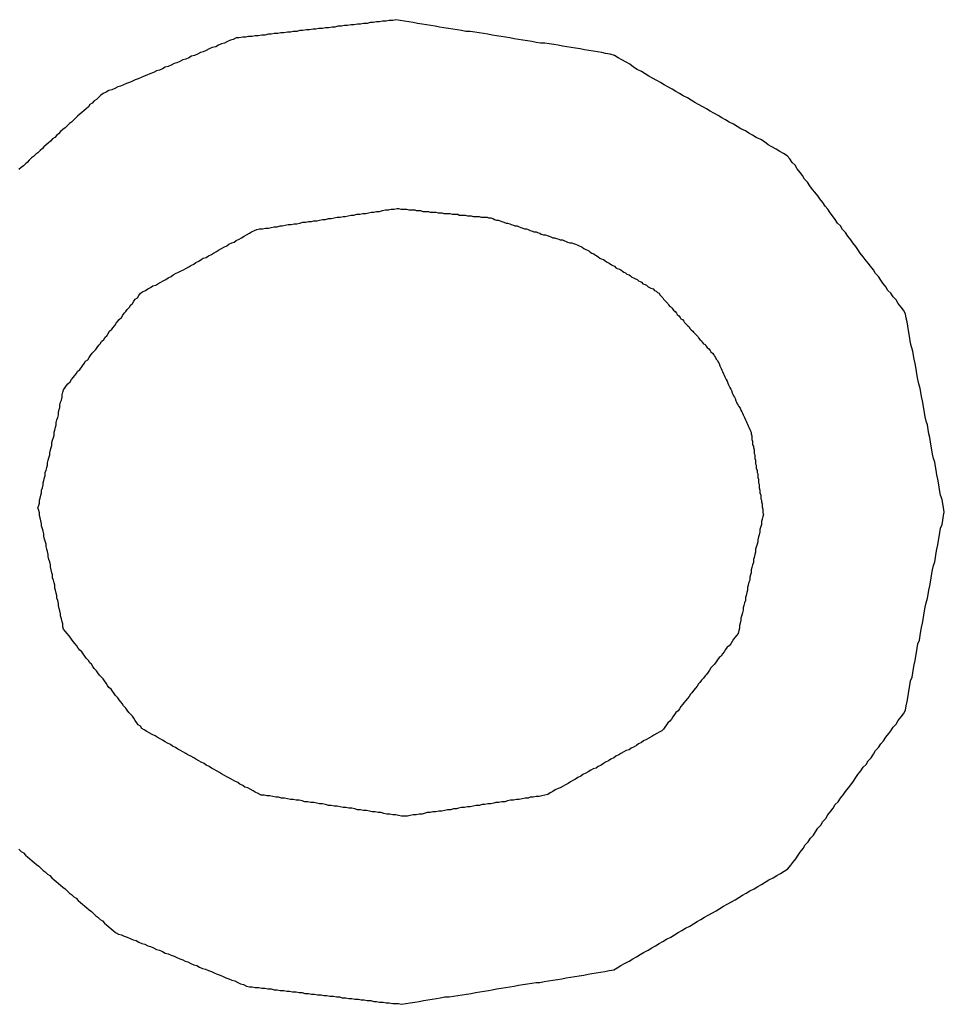
# Model space of a CAD drawing. Extents: x 10 to 82, y 6 to 132.
# Drawn here: x 12 to 12, y 40 to 40 of the extents above; entities that cross this region are included whole.
import ezdxf

# ---------------------------------------------------------------- set-up
doc = ezdxf.new("R2010")
doc.units = 0
doc.layers.add('TRIMETRIC', color=7, linetype='CONTINUOUS')

msp = doc.modelspace()

# ---------------------------------------------------------------- linework, layer by layer
at = {"layer": 'TRIMETRIC', "color": 7}
for points in [[(12.1046, 40.1196, 0), (12.1042, 40.1195, 0), (12.1037, 40.1195, 0), (12.1033, 40.1194, 0), (12.1028, 40.1194, 0), (12.1024, 40.1193, 0), (12.102, 40.1193, 0), (12.1015, 40.1192, 0), (12.1011, 40.1192, 0), (12.1007, 40.1191, 0), (12.1002, 40.1191, 0), (12.0998, 40.119, 0), (12.0994, 40.119, 0), (12.0989, 40.1189, 0), (12.0985, 40.1189, 0), (12.098, 40.1188, 0), (12.0976, 40.1188, 0), (12.0972, 40.1187, 0), (12.0967, 40.1187, 0), (12.0963, 40.1186, 0), (12.0959, 40.1186, 0), (12.0954, 40.1185, 0), (12.095, 40.1185, 0), (12.0946, 40.1184, 0), (12.0941, 40.1184, 0), (12.0937, 40.1183, 0), (12.0933, 40.1183, 0), (12.0928, 40.1182, 0), (12.0924, 40.1182, 0), (12.0919, 40.1181, 0), (12.0915, 40.1181, 0), (12.0911, 40.118, 0), (12.0906, 40.118, 0), (12.0902, 40.1179, 0), (12.0898, 40.1179, 0), (12.0893, 40.1178, 0), (12.0889, 40.1178, 0), (12.0885, 40.1177, 0), (12.088, 40.1177, 0), (12.0876, 40.1176, 0), (12.0872, 40.1176, 0), (12.0867, 40.1175, 0), (12.0863, 40.1175, 0), (12.0858, 40.1174, 0), (12.0854, 40.1174, 0), (12.085, 40.1173, 0), (12.0845, 40.1173, 0), (12.0841, 40.1172, 0), (12.0837, 40.1172, 0), (12.0832, 40.1171, 0), (12.0828, 40.1171, 0), (12.0824, 40.1169, 0), (12.082, 40.1168, 0), (12.0816, 40.1166, 0), (12.0812, 40.1164, 0), (12.0808, 40.1163, 0), (12.0804, 40.1161, 0), (12.08, 40.1159, 0), (12.0795, 40.1158, 0), (12.0791, 40.1156, 0), (12.0787, 40.1154, 0), (12.0783, 40.1152, 0), (12.0779, 40.1151, 0), (12.0775, 40.1149, 0), (12.0771, 40.1147, 0), (12.0767, 40.1146, 0), (12.0763, 40.1144, 0), (12.0759, 40.1142, 0), (12.0755, 40.1141, 0), (12.0751, 40.1139, 0), (12.0747, 40.1137, 0), (12.0743, 40.1136, 0), (12.0739, 40.1134, 0), (12.0735, 40.1132, 0), (12.0731, 40.1131, 0), (12.0727, 40.1129, 0), (12.0723, 40.1127, 0), (12.0719, 40.1126, 0), (12.0715, 40.1124, 0), (12.071, 40.1122, 0), (12.0706, 40.112, 0), (12.0702, 40.1119, 0), (12.0698, 40.1117, 0), (12.0694, 40.1115, 0), (12.069, 40.1114, 0), (12.0686, 40.1112, 0), (12.0682, 40.111, 0), (12.0678, 40.1109, 0), (12.0674, 40.1107, 0), (12.067, 40.1105, 0), (12.0666, 40.1104, 0), (12.0662, 40.1102, 0), (12.0658, 40.11, 0), (12.0654, 40.1099, 0), (12.065, 40.1097, 0), (12.0646, 40.1095, 0)], [(12.1581, 40.101, 0), (12.1576, 40.1013, 0), (12.1571, 40.1016, 0), (12.1566, 40.1019, 0), (12.156, 40.1022, 0), (12.1555, 40.1025, 0), (12.155, 40.1029, 0), (12.1545, 40.1032, 0), (12.1539, 40.1035, 0), (12.1534, 40.1038, 0), (12.1529, 40.1041, 0), (12.1524, 40.1044, 0), (12.1518, 40.1047, 0), (12.1513, 40.105, 0), (12.1508, 40.1053, 0), (12.1502, 40.1056, 0), (12.1497, 40.1059, 0), (12.1492, 40.1062, 0), (12.1487, 40.1065, 0), (12.1481, 40.1068, 0), (12.1476, 40.1071, 0), (12.1471, 40.1074, 0), (12.1466, 40.1077, 0), (12.146, 40.108, 0), (12.1455, 40.1083, 0), (12.145, 40.1086, 0), (12.1445, 40.1089, 0), (12.1439, 40.1092, 0), (12.1434, 40.1095, 0), (12.1429, 40.1098, 0), (12.1424, 40.1101, 0), (12.1418, 40.1104, 0), (12.1413, 40.1107, 0), (12.1408, 40.111, 0), (12.1403, 40.1113, 0), (12.1397, 40.1116, 0), (12.1392, 40.1119, 0), (12.1387, 40.1122, 0), (12.1382, 40.1125, 0), (12.1376, 40.1128, 0), (12.1371, 40.1131, 0), (12.1366, 40.1135, 0), (12.1361, 40.1138, 0), (12.1355, 40.1141, 0), (12.135, 40.1144, 0), (12.1345, 40.1147, 0), (12.1339, 40.1149, 0), (12.1333, 40.115, 0), (12.1328, 40.1151, 0), (12.1322, 40.1152, 0), (12.1316, 40.1153, 0), (12.131, 40.1154, 0), (12.1304, 40.1155, 0), (12.1298, 40.1156, 0), (12.1292, 40.1157, 0), (12.1286, 40.1158, 0), (12.128, 40.1159, 0), (12.1274, 40.116, 0), (12.1268, 40.1161, 0), (12.1262, 40.1162, 0), (12.1256, 40.1163, 0), (12.125, 40.1164, 0), (12.1244, 40.1164, 0), (12.1238, 40.1165, 0), (12.1232, 40.1166, 0), (12.1226, 40.1167, 0), (12.122, 40.1168, 0), (12.1214, 40.1169, 0), (12.1208, 40.117, 0), (12.1202, 40.1171, 0), (12.1196, 40.1172, 0), (12.119, 40.1173, 0), (12.1184, 40.1174, 0), (12.1178, 40.1175, 0), (12.1172, 40.1176, 0), (12.1166, 40.1177, 0), (12.116, 40.1178, 0), (12.1154, 40.1179, 0), (12.1148, 40.118, 0), (12.1142, 40.118, 0), (12.1136, 40.1181, 0), (12.113, 40.1182, 0), (12.1124, 40.1183, 0), (12.1118, 40.1184, 0), (12.1112, 40.1185, 0), (12.1106, 40.1186, 0), (12.11, 40.1187, 0), (12.1094, 40.1188, 0), (12.1088, 40.1189, 0), (12.1082, 40.119, 0), (12.1076, 40.1191, 0), (12.107, 40.1192, 0), (12.1064, 40.1193, 0), (12.1058, 40.1194, 0), (12.1052, 40.1195, 0), (12.1046, 40.1196, 0)], [(12.0646, 40.1095, 0), (12.0643, 40.1093, 0), (12.064, 40.109, 0), (12.0637, 40.1087, 0), (12.0634, 40.1085, 0), (12.0631, 40.1082, 0), (12.0628, 40.108, 0), (12.0626, 40.1077, 0), (12.0623, 40.1074, 0), (12.062, 40.1072, 0), (12.0617, 40.1069, 0), (12.0614, 40.1067, 0), (12.0611, 40.1064, 0), (12.0608, 40.1061, 0), (12.0606, 40.1059, 0), (12.0603, 40.1056, 0), (12.06, 40.1054, 0), (12.0597, 40.1051, 0), (12.0594, 40.1048, 0), (12.0591, 40.1046, 0), (12.0588, 40.1043, 0), (12.0585, 40.104, 0), (12.0583, 40.1038, 0), (12.058, 40.1035, 0), (12.0577, 40.1033, 0), (12.0574, 40.103, 0), (12.0571, 40.1027, 0), (12.0568, 40.1025, 0), (12.0565, 40.1022, 0), (12.0563, 40.102, 0), (12.056, 40.1017, 0), (12.0557, 40.1014, 0), (12.0554, 40.1012, 0), (12.0551, 40.1009, 0), (12.0548, 40.1007, 0), (12.0545, 40.1004, 0), (12.0542, 40.1001, 0), (12.054, 40.0999, 0), (12.0537, 40.0996, 0), (12.0534, 40.0994, 0), (12.0531, 40.0991, 0)], [(12.1796, 40.0523, 0), (12.1795, 40.0529, 0), (12.1794, 40.0534, 0), (12.1793, 40.054, 0), (12.1791, 40.0546, 0), (12.179, 40.0551, 0), (12.1789, 40.0557, 0), (12.1788, 40.0563, 0), (12.1787, 40.0568, 0), (12.1786, 40.0574, 0), (12.1785, 40.058, 0), (12.1784, 40.0585, 0), (12.1783, 40.0591, 0), (12.1781, 40.0596, 0), (12.178, 40.0602, 0), (12.1779, 40.0608, 0), (12.1778, 40.0613, 0), (12.1777, 40.0619, 0), (12.1776, 40.0625, 0), (12.1775, 40.063, 0), (12.1774, 40.0636, 0), (12.1773, 40.0642, 0), (12.1771, 40.0647, 0), (12.177, 40.0653, 0), (12.1769, 40.0659, 0), (12.1768, 40.0664, 0), (12.1767, 40.067, 0), (12.1766, 40.0675, 0), (12.1765, 40.0681, 0), (12.1764, 40.0687, 0), (12.1763, 40.0692, 0), (12.1761, 40.0698, 0), (12.176, 40.0704, 0), (12.1759, 40.0709, 0), (12.1758, 40.0715, 0), (12.1757, 40.0721, 0), (12.1756, 40.0726, 0), (12.1755, 40.0732, 0), (12.1754, 40.0737, 0), (12.1753, 40.0743, 0), (12.1751, 40.0749, 0), (12.175, 40.0754, 0), (12.1749, 40.076, 0), (12.1748, 40.0766, 0), (12.1747, 40.0771, 0), (12.1746, 40.0777, 0), (12.1745, 40.0783, 0), (12.1744, 40.0788, 0), (12.1743, 40.0794, 0), (12.174, 40.0799, 0), (12.1737, 40.0803, 0), (12.1733, 40.0808, 0), (12.173, 40.0813, 0), (12.1726, 40.0817, 0), (12.1723, 40.0822, 0), (12.1719, 40.0826, 0), (12.1716, 40.0831, 0), (12.1712, 40.0836, 0), (12.1709, 40.084, 0), (12.1706, 40.0845, 0), (12.1702, 40.0849, 0), (12.1699, 40.0854, 0), (12.1695, 40.0859, 0), (12.1692, 40.0863, 0), (12.1688, 40.0868, 0), (12.1685, 40.0872, 0), (12.1681, 40.0877, 0), (12.1678, 40.0882, 0), (12.1675, 40.0886, 0), (12.1671, 40.0891, 0), (12.1668, 40.0895, 0), (12.1664, 40.09, 0), (12.1661, 40.0905, 0), (12.1657, 40.0909, 0), (12.1654, 40.0914, 0), (12.165, 40.0918, 0), (12.1647, 40.0923, 0), (12.1643, 40.0928, 0), (12.164, 40.0932, 0), (12.1637, 40.0937, 0), (12.1633, 40.0941, 0), (12.163, 40.0946, 0), (12.1626, 40.0951, 0), (12.1623, 40.0955, 0), (12.1619, 40.096, 0), (12.1616, 40.0964, 0), (12.1612, 40.0969, 0), (12.1609, 40.0974, 0), (12.1605, 40.0978, 0), (12.1602, 40.0983, 0), (12.1599, 40.0987, 0), (12.1595, 40.0992, 0), (12.1592, 40.0997, 0), (12.1588, 40.1001, 0), (12.1585, 40.1006, 0), (12.1581, 40.101, 0)], [(12.0697, 40.0822, 0), (12.07, 40.0824, 0), (12.0704, 40.0826, 0), (12.0707, 40.0828, 0), (12.0711, 40.083, 0), (12.0714, 40.0832, 0), (12.0718, 40.0833, 0), (12.0721, 40.0835, 0), (12.0725, 40.0837, 0), (12.0728, 40.0839, 0), (12.0732, 40.0841, 0), (12.0735, 40.0843, 0), (12.0739, 40.0845, 0), (12.0742, 40.0847, 0), (12.0745, 40.0849, 0), (12.0749, 40.0851, 0), (12.0752, 40.0852, 0), (12.0756, 40.0854, 0), (12.0759, 40.0856, 0), (12.0763, 40.0858, 0), (12.0766, 40.086, 0), (12.077, 40.0862, 0), (12.0773, 40.0864, 0), (12.0777, 40.0866, 0), (12.078, 40.0868, 0), (12.0783, 40.087, 0), (12.0787, 40.0871, 0), (12.079, 40.0873, 0), (12.0794, 40.0875, 0), (12.0797, 40.0877, 0), (12.0801, 40.0879, 0), (12.0804, 40.0881, 0), (12.0808, 40.0883, 0), (12.0811, 40.0885, 0), (12.0815, 40.0887, 0), (12.0818, 40.0889, 0), (12.0822, 40.0891, 0), (12.0825, 40.0892, 0), (12.0828, 40.0894, 0), (12.0832, 40.0896, 0), (12.0835, 40.0898, 0), (12.0839, 40.09, 0), (12.0842, 40.0902, 0), (12.0846, 40.0904, 0), (12.0849, 40.0906, 0), (12.0853, 40.0908, 0), (12.0856, 40.0909, 0), (12.086, 40.091, 0), (12.0864, 40.091, 0), (12.0868, 40.0911, 0), (12.0872, 40.0911, 0), (12.0876, 40.0912, 0), (12.088, 40.0913, 0), (12.0884, 40.0913, 0), (12.0888, 40.0914, 0), (12.0891, 40.0914, 0), (12.0895, 40.0915, 0), (12.0899, 40.0916, 0), (12.0903, 40.0916, 0), (12.0907, 40.0917, 0), (12.0911, 40.0917, 0), (12.0915, 40.0918, 0), (12.0919, 40.0919, 0), (12.0923, 40.0919, 0), (12.0927, 40.092, 0), (12.0931, 40.092, 0), (12.0934, 40.0921, 0), (12.0938, 40.0921, 0), (12.0942, 40.0922, 0), (12.0946, 40.0923, 0), (12.095, 40.0923, 0), (12.0954, 40.0924, 0), (12.0958, 40.0924, 0), (12.0962, 40.0925, 0), (12.0966, 40.0926, 0), (12.097, 40.0926, 0), (12.0974, 40.0927, 0), (12.0977, 40.0927, 0), (12.0981, 40.0928, 0), (12.0985, 40.0929, 0), (12.0989, 40.0929, 0), (12.0993, 40.093, 0), (12.0997, 40.093, 0), (12.1001, 40.0931, 0), (12.1005, 40.0931, 0), (12.1009, 40.0932, 0), (12.1013, 40.0933, 0), (12.1016, 40.0933, 0), (12.102, 40.0934, 0), (12.1024, 40.0934, 0), (12.1028, 40.0935, 0), (12.1032, 40.0936, 0), (12.1036, 40.0936, 0), (12.104, 40.0937, 0), (12.1044, 40.0937, 0), (12.1048, 40.0938, 0)], [(12.1048, 40.0938, 0), (12.105, 40.0938, 0), (12.1053, 40.0937, 0), (12.1056, 40.0937, 0), (12.1058, 40.0937, 0), (12.1061, 40.0937, 0), (12.1064, 40.0936, 0), (12.1066, 40.0936, 0), (12.1069, 40.0936, 0), (12.1072, 40.0936, 0), (12.1074, 40.0935, 0), (12.1077, 40.0935, 0), (12.108, 40.0935, 0), (12.1083, 40.0934, 0), (12.1085, 40.0934, 0), (12.1088, 40.0934, 0), (12.1091, 40.0934, 0), (12.1093, 40.0933, 0), (12.1096, 40.0933, 0), (12.1099, 40.0933, 0), (12.1101, 40.0933, 0), (12.1104, 40.0932, 0), (12.1107, 40.0932, 0), (12.1109, 40.0932, 0), (12.1112, 40.0931, 0), (12.1115, 40.0931, 0), (12.1117, 40.0931, 0), (12.112, 40.0931, 0), (12.1123, 40.093, 0), (12.1125, 40.093, 0), (12.1128, 40.093, 0), (12.1131, 40.093, 0), (12.1133, 40.0929, 0), (12.1136, 40.0929, 0), (12.1139, 40.0929, 0), (12.1141, 40.0929, 0), (12.1144, 40.0928, 0), (12.1147, 40.0928, 0), (12.1149, 40.0928, 0), (12.1152, 40.0927, 0), (12.1155, 40.0927, 0), (12.1157, 40.0927, 0), (12.116, 40.0927, 0), (12.1163, 40.0926, 0), (12.1165, 40.0926, 0), (12.1168, 40.0926, 0), (12.1171, 40.0926, 0), (12.1173, 40.0925, 0), (12.1176, 40.0925, 0), (12.1179, 40.0924, 0), (12.1181, 40.0923, 0), (12.1184, 40.0922, 0), (12.1186, 40.0922, 0), (12.1189, 40.0921, 0), (12.1191, 40.092, 0), (12.1194, 40.0919, 0), (12.1197, 40.0918, 0), (12.1199, 40.0918, 0), (12.1202, 40.0917, 0), (12.1204, 40.0916, 0), (12.1207, 40.0915, 0), (12.1209, 40.0914, 0), (12.1212, 40.0914, 0), (12.1215, 40.0913, 0), (12.1217, 40.0912, 0), (12.122, 40.0911, 0), (12.1222, 40.091, 0), (12.1225, 40.091, 0), (12.1227, 40.0909, 0), (12.123, 40.0908, 0), (12.1233, 40.0907, 0), (12.1235, 40.0906, 0), (12.1238, 40.0906, 0), (12.124, 40.0905, 0), (12.1243, 40.0904, 0), (12.1245, 40.0903, 0), (12.1248, 40.0902, 0), (12.1251, 40.0902, 0), (12.1253, 40.0901, 0), (12.1256, 40.09, 0), (12.1258, 40.0899, 0), (12.1261, 40.0898, 0), (12.1263, 40.0898, 0), (12.1266, 40.0897, 0), (12.1269, 40.0896, 0), (12.1271, 40.0895, 0), (12.1274, 40.0895, 0), (12.1276, 40.0894, 0), (12.1279, 40.0893, 0), (12.1281, 40.0892, 0), (12.1284, 40.0891, 0), (12.1287, 40.0891, 0), (12.1289, 40.089, 0), (12.1292, 40.0889, 0), (12.1294, 40.0888, 0), (12.1297, 40.0887, 0)], [(12.1297, 40.0887, 0), (12.1299, 40.0886, 0), (12.1301, 40.0885, 0), (12.1303, 40.0883, 0), (12.1306, 40.0882, 0), (12.1308, 40.0881, 0), (12.131, 40.088, 0), (12.1312, 40.0878, 0), (12.1314, 40.0877, 0), (12.1317, 40.0876, 0), (12.1319, 40.0874, 0), (12.1321, 40.0873, 0), (12.1323, 40.0872, 0), (12.1325, 40.087, 0), (12.1327, 40.0869, 0), (12.133, 40.0868, 0), (12.1332, 40.0867, 0), (12.1334, 40.0865, 0), (12.1336, 40.0864, 0), (12.1338, 40.0863, 0), (12.1341, 40.0861, 0), (12.1343, 40.086, 0), (12.1345, 40.0859, 0), (12.1347, 40.0857, 0), (12.1349, 40.0856, 0), (12.1352, 40.0855, 0), (12.1354, 40.0854, 0), (12.1356, 40.0852, 0), (12.1358, 40.0851, 0), (12.136, 40.085, 0), (12.1362, 40.0848, 0), (12.1365, 40.0847, 0), (12.1367, 40.0846, 0), (12.1369, 40.0844, 0), (12.1371, 40.0843, 0), (12.1373, 40.0842, 0), (12.1376, 40.0841, 0), (12.1378, 40.0839, 0), (12.138, 40.0838, 0), (12.1382, 40.0837, 0), (12.1384, 40.0835, 0), (12.1387, 40.0834, 0), (12.1389, 40.0833, 0), (12.1391, 40.0831, 0), (12.1393, 40.083, 0), (12.1395, 40.0829, 0), (12.1398, 40.0828, 0), (12.14, 40.0826, 0), (12.1402, 40.0825, 0), (12.1404, 40.0823, 0), (12.1406, 40.0822, 0), (12.1407, 40.082, 0), (12.1409, 40.0818, 0), (12.1411, 40.0816, 0), (12.1412, 40.0814, 0), (12.1414, 40.0812, 0), (12.1416, 40.081, 0), (12.1418, 40.0808, 0), (12.1419, 40.0806, 0), (12.1421, 40.0804, 0), (12.1423, 40.0803, 0), (12.1424, 40.0801, 0), (12.1426, 40.0799, 0), (12.1428, 40.0797, 0), (12.143, 40.0795, 0), (12.1431, 40.0793, 0), (12.1433, 40.0791, 0), (12.1435, 40.0789, 0), (12.1436, 40.0787, 0), (12.1438, 40.0786, 0), (12.144, 40.0784, 0), (12.1441, 40.0782, 0), (12.1443, 40.078, 0), (12.1445, 40.0778, 0), (12.1447, 40.0776, 0), (12.1448, 40.0774, 0), (12.145, 40.0772, 0), (12.1452, 40.077, 0), (12.1453, 40.0769, 0), (12.1455, 40.0767, 0), (12.1457, 40.0765, 0), (12.1459, 40.0763, 0), (12.146, 40.0761, 0), (12.1462, 40.0759, 0), (12.1464, 40.0757, 0), (12.1465, 40.0755, 0), (12.1467, 40.0753, 0), (12.1469, 40.0752, 0), (12.147, 40.075, 0), (12.1472, 40.0748, 0), (12.1474, 40.0746, 0), (12.1476, 40.0744, 0), (12.1477, 40.0742, 0), (12.1479, 40.074, 0), (12.1481, 40.0738, 0), (12.1482, 40.0736, 0)], [(12.0557, 40.0529, 0), (12.0558, 40.0532, 0), (12.0559, 40.0535, 0), (12.0559, 40.0539, 0), (12.056, 40.0542, 0), (12.0561, 40.0546, 0), (12.0562, 40.0549, 0), (12.0562, 40.0553, 0), (12.0563, 40.0556, 0), (12.0564, 40.056, 0), (12.0564, 40.0563, 0), (12.0565, 40.0566, 0), (12.0566, 40.057, 0), (12.0567, 40.0573, 0), (12.0567, 40.0577, 0), (12.0568, 40.058, 0), (12.0569, 40.0584, 0), (12.057, 40.0587, 0), (12.057, 40.059, 0), (12.0571, 40.0594, 0), (12.0572, 40.0597, 0), (12.0573, 40.0601, 0), (12.0573, 40.0604, 0), (12.0574, 40.0608, 0), (12.0575, 40.0611, 0), (12.0576, 40.0614, 0), (12.0576, 40.0618, 0), (12.0577, 40.0621, 0), (12.0578, 40.0625, 0), (12.0579, 40.0628, 0), (12.0579, 40.0632, 0), (12.058, 40.0635, 0), (12.0581, 40.0639, 0), (12.0582, 40.0642, 0), (12.0582, 40.0645, 0), (12.0583, 40.0649, 0), (12.0584, 40.0652, 0), (12.0585, 40.0656, 0), (12.0585, 40.0659, 0), (12.0586, 40.0663, 0), (12.0587, 40.0666, 0), (12.0587, 40.0669, 0), (12.0588, 40.0673, 0), (12.0589, 40.0676, 0), (12.059, 40.068, 0), (12.059, 40.0683, 0), (12.0591, 40.0687, 0), (12.0592, 40.069, 0), (12.0594, 40.0693, 0), (12.0596, 40.0696, 0), (12.0598, 40.0698, 0), (12.0601, 40.0701, 0), (12.0603, 40.0704, 0), (12.0605, 40.0707, 0), (12.0607, 40.0709, 0), (12.0609, 40.0712, 0), (12.0611, 40.0715, 0), (12.0614, 40.0718, 0), (12.0616, 40.072, 0), (12.0618, 40.0723, 0), (12.062, 40.0726, 0), (12.0622, 40.0729, 0), (12.0625, 40.0731, 0), (12.0627, 40.0734, 0), (12.0629, 40.0737, 0), (12.0631, 40.074, 0), (12.0633, 40.0742, 0), (12.0636, 40.0745, 0), (12.0638, 40.0748, 0), (12.064, 40.0751, 0), (12.0642, 40.0753, 0), (12.0644, 40.0756, 0), (12.0647, 40.0759, 0), (12.0649, 40.0762, 0), (12.0651, 40.0764, 0), (12.0653, 40.0767, 0), (12.0655, 40.077, 0), (12.0658, 40.0773, 0), (12.066, 40.0775, 0), (12.0662, 40.0778, 0), (12.0664, 40.0781, 0), (12.0666, 40.0784, 0), (12.0668, 40.0786, 0), (12.0671, 40.0789, 0), (12.0673, 40.0792, 0), (12.0675, 40.0795, 0), (12.0677, 40.0797, 0), (12.0679, 40.08, 0), (12.0682, 40.0803, 0), (12.0684, 40.0806, 0), (12.0686, 40.0808, 0), (12.0688, 40.0811, 0), (12.069, 40.0814, 0), (12.0693, 40.0816, 0), (12.0695, 40.0819, 0), (12.0697, 40.0822, 0)], [(12.1482, 40.0736, 0), (12.1483, 40.0734, 0), (12.1484, 40.0732, 0), (12.1486, 40.073, 0), (12.1487, 40.0728, 0), (12.1488, 40.0726, 0), (12.1489, 40.0723, 0), (12.149, 40.0721, 0), (12.1491, 40.0719, 0), (12.1492, 40.0717, 0), (12.1493, 40.0715, 0), (12.1494, 40.0712, 0), (12.1495, 40.071, 0), (12.1496, 40.0708, 0), (12.1497, 40.0706, 0), (12.1498, 40.0704, 0), (12.1499, 40.0702, 0), (12.15, 40.0699, 0), (12.1501, 40.0697, 0), (12.1502, 40.0695, 0), (12.1503, 40.0693, 0), (12.1504, 40.0691, 0), (12.1505, 40.0689, 0), (12.1506, 40.0686, 0), (12.1507, 40.0684, 0), (12.1508, 40.0682, 0), (12.1509, 40.068, 0), (12.151, 40.0678, 0), (12.1511, 40.0675, 0), (12.1512, 40.0673, 0), (12.1513, 40.0671, 0), (12.1514, 40.0669, 0), (12.1515, 40.0667, 0), (12.1517, 40.0665, 0), (12.1518, 40.0662, 0), (12.1519, 40.066, 0), (12.152, 40.0658, 0), (12.1521, 40.0656, 0), (12.1522, 40.0654, 0), (12.1523, 40.0652, 0), (12.1524, 40.0649, 0), (12.1525, 40.0647, 0), (12.1526, 40.0645, 0), (12.1527, 40.0643, 0), (12.1528, 40.0641, 0), (12.1529, 40.0639, 0), (12.153, 40.0636, 0), (12.1531, 40.0634, 0), (12.1532, 40.0632, 0), (12.1532, 40.063, 0), (12.1533, 40.0627, 0), (12.1533, 40.0625, 0), (12.1533, 40.0622, 0), (12.1534, 40.062, 0), (12.1534, 40.0618, 0), (12.1534, 40.0615, 0), (12.1535, 40.0613, 0), (12.1535, 40.0611, 0), (12.1536, 40.0608, 0), (12.1536, 40.0606, 0), (12.1536, 40.0603, 0), (12.1537, 40.0601, 0), (12.1537, 40.0599, 0), (12.1537, 40.0596, 0), (12.1538, 40.0594, 0), (12.1538, 40.0592, 0), (12.1538, 40.0589, 0), (12.1539, 40.0587, 0), (12.1539, 40.0584, 0), (12.1539, 40.0582, 0), (12.154, 40.058, 0), (12.154, 40.0577, 0), (12.1541, 40.0575, 0), (12.1541, 40.0572, 0), (12.1541, 40.057, 0), (12.1542, 40.0568, 0), (12.1542, 40.0565, 0), (12.1542, 40.0563, 0), (12.1543, 40.0561, 0), (12.1543, 40.0558, 0), (12.1543, 40.0556, 0), (12.1544, 40.0553, 0), (12.1544, 40.0551, 0), (12.1544, 40.0549, 0), (12.1545, 40.0546, 0), (12.1545, 40.0544, 0), (12.1545, 40.0541, 0), (12.1546, 40.0539, 0), (12.1546, 40.0537, 0), (12.1547, 40.0534, 0), (12.1547, 40.0532, 0), (12.1547, 40.053, 0), (12.1548, 40.0527, 0), (12.1548, 40.0525, 0), (12.1548, 40.0522, 0), (12.1549, 40.052, 0)], [(12.0699, 40.0227, 0), (12.0697, 40.023, 0), (12.0694, 40.0232, 0), (12.0692, 40.0235, 0), (12.069, 40.0238, 0), (12.0688, 40.0241, 0), (12.0686, 40.0244, 0), (12.0683, 40.0247, 0), (12.0681, 40.0249, 0), (12.0679, 40.0252, 0), (12.0677, 40.0255, 0), (12.0674, 40.0258, 0), (12.0672, 40.0261, 0), (12.067, 40.0264, 0), (12.0668, 40.0266, 0), (12.0666, 40.0269, 0), (12.0663, 40.0272, 0), (12.0661, 40.0275, 0), (12.0659, 40.0278, 0), (12.0657, 40.0281, 0), (12.0654, 40.0283, 0), (12.0652, 40.0286, 0), (12.065, 40.0289, 0), (12.0648, 40.0292, 0), (12.0646, 40.0295, 0), (12.0643, 40.0298, 0), (12.0641, 40.03, 0), (12.0639, 40.0303, 0), (12.0637, 40.0306, 0), (12.0634, 40.0309, 0), (12.0632, 40.0312, 0), (12.063, 40.0315, 0), (12.0628, 40.0317, 0), (12.0626, 40.032, 0), (12.0623, 40.0323, 0), (12.0621, 40.0326, 0), (12.0619, 40.0329, 0), (12.0617, 40.0332, 0), (12.0614, 40.0334, 0), (12.0612, 40.0337, 0), (12.061, 40.034, 0), (12.0608, 40.0343, 0), (12.0605, 40.0346, 0), (12.0603, 40.0349, 0), (12.0601, 40.0352, 0), (12.0599, 40.0354, 0), (12.0597, 40.0357, 0), (12.0594, 40.036, 0), (12.0592, 40.0363, 0), (12.0591, 40.0366, 0), (12.0591, 40.037, 0), (12.059, 40.0373, 0), (12.0589, 40.0377, 0), (12.0588, 40.0381, 0), (12.0588, 40.0384, 0), (12.0587, 40.0388, 0), (12.0586, 40.0391, 0), (12.0585, 40.0395, 0), (12.0585, 40.0398, 0), (12.0584, 40.0402, 0), (12.0583, 40.0405, 0), (12.0583, 40.0409, 0), (12.0582, 40.0412, 0), (12.0581, 40.0416, 0), (12.058, 40.0419, 0), (12.058, 40.0423, 0), (12.0579, 40.0426, 0), (12.0578, 40.043, 0), (12.0577, 40.0433, 0), (12.0577, 40.0437, 0), (12.0576, 40.044, 0), (12.0575, 40.0444, 0), (12.0574, 40.0448, 0), (12.0574, 40.0451, 0), (12.0573, 40.0455, 0), (12.0572, 40.0458, 0), (12.0571, 40.0462, 0), (12.0571, 40.0465, 0), (12.057, 40.0469, 0), (12.0569, 40.0472, 0), (12.0568, 40.0476, 0), (12.0568, 40.0479, 0), (12.0567, 40.0483, 0), (12.0566, 40.0486, 0), (12.0565, 40.049, 0), (12.0565, 40.0493, 0), (12.0564, 40.0497, 0), (12.0563, 40.05, 0), (12.0562, 40.0504, 0), (12.0562, 40.0507, 0), (12.0561, 40.0511, 0), (12.056, 40.0515, 0), (12.0559, 40.0518, 0), (12.0559, 40.0522, 0), (12.0558, 40.0525, 0), (12.0557, 40.0529, 0)], [(12.1549, 40.052, 0), (12.1548, 40.0517, 0), (12.1547, 40.0513, 0), (12.1546, 40.051, 0), (12.1546, 40.0506, 0), (12.1545, 40.0503, 0), (12.1544, 40.0499, 0), (12.1544, 40.0496, 0), (12.1543, 40.0492, 0), (12.1542, 40.0489, 0), (12.1541, 40.0485, 0), (12.1541, 40.0482, 0), (12.154, 40.0479, 0), (12.1539, 40.0475, 0), (12.1538, 40.0472, 0), (12.1538, 40.0468, 0), (12.1537, 40.0465, 0), (12.1536, 40.0461, 0), (12.1535, 40.0458, 0), (12.1535, 40.0454, 0), (12.1534, 40.0451, 0), (12.1533, 40.0447, 0), (12.1532, 40.0444, 0), (12.1532, 40.044, 0), (12.1531, 40.0437, 0), (12.153, 40.0434, 0), (12.153, 40.043, 0), (12.1529, 40.0427, 0), (12.1528, 40.0423, 0), (12.1527, 40.042, 0), (12.1527, 40.0416, 0), (12.1526, 40.0413, 0), (12.1525, 40.0409, 0), (12.1524, 40.0406, 0), (12.1524, 40.0402, 0), (12.1523, 40.0399, 0), (12.1522, 40.0395, 0), (12.1521, 40.0392, 0), (12.1521, 40.0389, 0), (12.152, 40.0385, 0), (12.1519, 40.0382, 0), (12.1518, 40.0378, 0), (12.1518, 40.0375, 0), (12.1517, 40.0371, 0), (12.1516, 40.0368, 0), (12.1516, 40.0364, 0), (12.1515, 40.0361, 0), (12.1514, 40.0357, 0), (12.1512, 40.0354, 0), (12.151, 40.0352, 0), (12.1508, 40.0349, 0), (12.1506, 40.0346, 0), (12.1504, 40.0343, 0), (12.1502, 40.034, 0), (12.1499, 40.0338, 0), (12.1497, 40.0335, 0), (12.1495, 40.0332, 0), (12.1493, 40.0329, 0), (12.1491, 40.0326, 0), (12.1488, 40.0324, 0), (12.1486, 40.0321, 0), (12.1484, 40.0318, 0), (12.1482, 40.0315, 0), (12.148, 40.0313, 0), (12.1477, 40.031, 0), (12.1475, 40.0307, 0), (12.1473, 40.0304, 0), (12.1471, 40.0301, 0), (12.1469, 40.0299, 0), (12.1467, 40.0296, 0), (12.1464, 40.0293, 0), (12.1462, 40.029, 0), (12.146, 40.0288, 0), (12.1458, 40.0285, 0), (12.1456, 40.0282, 0), (12.1453, 40.0279, 0), (12.1451, 40.0276, 0), (12.1449, 40.0274, 0), (12.1447, 40.0271, 0), (12.1445, 40.0268, 0), (12.1442, 40.0265, 0), (12.144, 40.0262, 0), (12.1438, 40.026, 0), (12.1436, 40.0257, 0), (12.1434, 40.0254, 0), (12.1432, 40.0251, 0), (12.1429, 40.0249, 0), (12.1427, 40.0246, 0), (12.1425, 40.0243, 0), (12.1423, 40.024, 0), (12.1421, 40.0237, 0), (12.1418, 40.0235, 0), (12.1416, 40.0232, 0), (12.1414, 40.0229, 0), (12.1412, 40.0226, 0), (12.141, 40.0224, 0)], [(12.1582, 40.0035, 0), (12.1586, 40.004, 0), (12.1589, 40.0044, 0), (12.1593, 40.0049, 0), (12.1596, 40.0054, 0), (12.1599, 40.0058, 0), (12.1603, 40.0063, 0), (12.1606, 40.0068, 0), (12.161, 40.0072, 0), (12.1613, 40.0077, 0), (12.1617, 40.0081, 0), (12.162, 40.0086, 0), (12.1623, 40.0091, 0), (12.1627, 40.0095, 0), (12.163, 40.01, 0), (12.1634, 40.0104, 0), (12.1637, 40.0109, 0), (12.1641, 40.0114, 0), (12.1644, 40.0118, 0), (12.1647, 40.0123, 0), (12.1651, 40.0127, 0), (12.1654, 40.0132, 0), (12.1658, 40.0137, 0), (12.1661, 40.0141, 0), (12.1665, 40.0146, 0), (12.1668, 40.015, 0), (12.1672, 40.0155, 0), (12.1675, 40.016, 0), (12.1678, 40.0164, 0), (12.1682, 40.0169, 0), (12.1685, 40.0174, 0), (12.1689, 40.0178, 0), (12.1692, 40.0183, 0), (12.1696, 40.0187, 0), (12.1699, 40.0192, 0), (12.1702, 40.0197, 0), (12.1706, 40.0201, 0), (12.1709, 40.0206, 0), (12.1713, 40.021, 0), (12.1716, 40.0215, 0), (12.172, 40.022, 0), (12.1723, 40.0224, 0), (12.1726, 40.0229, 0), (12.173, 40.0233, 0), (12.1733, 40.0238, 0), (12.1737, 40.0243, 0), (12.174, 40.0247, 0), (12.1743, 40.0252, 0), (12.1744, 40.0258, 0), (12.1745, 40.0264, 0), (12.1746, 40.0269, 0), (12.1747, 40.0275, 0), (12.1748, 40.0281, 0), (12.1749, 40.0286, 0), (12.175, 40.0292, 0), (12.1752, 40.0297, 0), (12.1753, 40.0303, 0), (12.1754, 40.0309, 0), (12.1755, 40.0314, 0), (12.1756, 40.032, 0), (12.1757, 40.0326, 0), (12.1758, 40.0331, 0), (12.1759, 40.0337, 0), (12.176, 40.0343, 0), (12.1762, 40.0348, 0), (12.1763, 40.0354, 0), (12.1764, 40.036, 0), (12.1765, 40.0365, 0), (12.1766, 40.0371, 0), (12.1767, 40.0376, 0), (12.1768, 40.0382, 0), (12.1769, 40.0388, 0), (12.177, 40.0393, 0), (12.1771, 40.0399, 0), (12.1773, 40.0405, 0), (12.1774, 40.041, 0), (12.1775, 40.0416, 0), (12.1776, 40.0422, 0), (12.1777, 40.0427, 0), (12.1778, 40.0433, 0), (12.1779, 40.0439, 0), (12.178, 40.0444, 0), (12.1781, 40.045, 0), (12.1783, 40.0455, 0), (12.1784, 40.0461, 0), (12.1785, 40.0467, 0), (12.1786, 40.0472, 0), (12.1787, 40.0478, 0), (12.1788, 40.0484, 0), (12.1789, 40.0489, 0), (12.179, 40.0495, 0), (12.1791, 40.0501, 0), (12.1793, 40.0506, 0), (12.1794, 40.0512, 0), (12.1795, 40.0518, 0), (12.1796, 40.0523, 0)], [(12.1058, 40.0107, 0), (12.1054, 40.0107, 0), (12.105, 40.0108, 0), (12.1046, 40.0109, 0), (12.1042, 40.0109, 0), (12.1038, 40.011, 0), (12.1034, 40.011, 0), (12.103, 40.0111, 0), (12.1026, 40.0112, 0), (12.1022, 40.0112, 0), (12.1018, 40.0113, 0), (12.1014, 40.0113, 0), (12.101, 40.0114, 0), (12.1006, 40.0115, 0), (12.1002, 40.0115, 0), (12.0998, 40.0116, 0), (12.0994, 40.0116, 0), (12.099, 40.0117, 0), (12.0986, 40.0118, 0), (12.0982, 40.0118, 0), (12.0978, 40.0119, 0), (12.0974, 40.0119, 0), (12.097, 40.012, 0), (12.0966, 40.0121, 0), (12.0962, 40.0121, 0), (12.0958, 40.0122, 0), (12.0954, 40.0122, 0), (12.095, 40.0123, 0), (12.0946, 40.0124, 0), (12.0942, 40.0124, 0), (12.0938, 40.0125, 0), (12.0934, 40.0126, 0), (12.093, 40.0126, 0), (12.0926, 40.0127, 0), (12.0922, 40.0127, 0), (12.0918, 40.0128, 0), (12.0914, 40.0129, 0), (12.091, 40.0129, 0), (12.0906, 40.013, 0), (12.0902, 40.013, 0), (12.0898, 40.0131, 0), (12.0894, 40.0132, 0), (12.089, 40.0132, 0), (12.0886, 40.0133, 0), (12.0882, 40.0133, 0), (12.0878, 40.0134, 0), (12.0874, 40.0135, 0), (12.087, 40.0135, 0), (12.0866, 40.0136, 0), (12.0862, 40.0136, 0), (12.0858, 40.0138, 0), (12.0854, 40.014, 0), (12.0851, 40.0142, 0), (12.0847, 40.0144, 0), (12.0844, 40.0146, 0), (12.084, 40.0147, 0), (12.0837, 40.0149, 0), (12.0833, 40.0151, 0), (12.083, 40.0153, 0), (12.0826, 40.0155, 0), (12.0823, 40.0157, 0), (12.0819, 40.0159, 0), (12.0815, 40.0161, 0), (12.0812, 40.0163, 0), (12.0808, 40.0165, 0), (12.0805, 40.0167, 0), (12.0801, 40.0169, 0), (12.0798, 40.0171, 0), (12.0794, 40.0173, 0), (12.0791, 40.0175, 0), (12.0787, 40.0177, 0), (12.0784, 40.0179, 0), (12.078, 40.0181, 0), (12.0777, 40.0183, 0), (12.0773, 40.0185, 0), (12.077, 40.0187, 0), (12.0766, 40.0189, 0), (12.0762, 40.0191, 0), (12.0759, 40.0193, 0), (12.0755, 40.0195, 0), (12.0752, 40.0197, 0), (12.0748, 40.0199, 0), (12.0745, 40.0201, 0), (12.0741, 40.0203, 0), (12.0738, 40.0205, 0), (12.0734, 40.0207, 0), (12.0731, 40.0209, 0), (12.0727, 40.0211, 0), (12.0724, 40.0213, 0), (12.072, 40.0215, 0), (12.0717, 40.0217, 0), (12.0713, 40.0219, 0), (12.0709, 40.0221, 0), (12.0706, 40.0223, 0), (12.0702, 40.0225, 0), (12.0699, 40.0227, 0)], [(12.141, 40.0224, 0), (12.1406, 40.0222, 0), (12.1403, 40.022, 0), (12.1399, 40.0218, 0), (12.1396, 40.0216, 0), (12.1392, 40.0214, 0), (12.1389, 40.0212, 0), (12.1385, 40.021, 0), (12.1382, 40.0208, 0), (12.1378, 40.0206, 0), (12.1375, 40.0204, 0), (12.1372, 40.0202, 0), (12.1368, 40.02, 0), (12.1365, 40.0198, 0), (12.1361, 40.0197, 0), (12.1358, 40.0195, 0), (12.1354, 40.0193, 0), (12.1351, 40.0191, 0), (12.1347, 40.0189, 0), (12.1344, 40.0187, 0), (12.134, 40.0185, 0), (12.1337, 40.0183, 0), (12.1333, 40.0181, 0), (12.133, 40.0179, 0), (12.1327, 40.0177, 0), (12.1323, 40.0175, 0), (12.132, 40.0173, 0), (12.1316, 40.0172, 0), (12.1313, 40.017, 0), (12.1309, 40.0168, 0), (12.1306, 40.0166, 0), (12.1302, 40.0164, 0), (12.1299, 40.0162, 0), (12.1295, 40.016, 0), (12.1292, 40.0158, 0), (12.1288, 40.0156, 0), (12.1285, 40.0154, 0), (12.1282, 40.0152, 0), (12.1278, 40.015, 0), (12.1275, 40.0148, 0), (12.1271, 40.0146, 0), (12.1268, 40.0145, 0), (12.1264, 40.0143, 0), (12.1261, 40.0141, 0), (12.1257, 40.0139, 0), (12.1254, 40.0137, 0), (12.125, 40.0136, 0), (12.1246, 40.0135, 0), (12.1242, 40.0134, 0), (12.1238, 40.0134, 0), (12.1234, 40.0133, 0), (12.123, 40.0133, 0), (12.1227, 40.0132, 0), (12.1223, 40.0132, 0), (12.1219, 40.0131, 0), (12.1215, 40.013, 0), (12.1211, 40.013, 0), (12.1207, 40.0129, 0), (12.1203, 40.0129, 0), (12.1199, 40.0128, 0), (12.1195, 40.0127, 0), (12.1191, 40.0127, 0), (12.1187, 40.0126, 0), (12.1183, 40.0126, 0), (12.118, 40.0125, 0), (12.1176, 40.0124, 0), (12.1172, 40.0124, 0), (12.1168, 40.0123, 0), (12.1164, 40.0123, 0), (12.116, 40.0122, 0), (12.1156, 40.0122, 0), (12.1152, 40.0121, 0), (12.1148, 40.012, 0), (12.1144, 40.012, 0), (12.114, 40.0119, 0), (12.1136, 40.0119, 0), (12.1132, 40.0118, 0), (12.1129, 40.0117, 0), (12.1125, 40.0117, 0), (12.1121, 40.0116, 0), (12.1117, 40.0116, 0), (12.1113, 40.0115, 0), (12.1109, 40.0114, 0), (12.1105, 40.0114, 0), (12.1101, 40.0113, 0), (12.1097, 40.0113, 0), (12.1093, 40.0112, 0), (12.1089, 40.0112, 0), (12.1085, 40.0111, 0), (12.1082, 40.011, 0), (12.1078, 40.011, 0), (12.1074, 40.0109, 0), (12.107, 40.0109, 0), (12.1066, 40.0108, 0), (12.1062, 40.0107, 0), (12.1058, 40.0107, 0)], [(12.0531, 40.0062, 0), (12.0534, 40.0059, 0), (12.0537, 40.0057, 0), (12.054, 40.0054, 0), (12.0543, 40.0051, 0), (12.0546, 40.0049, 0), (12.0549, 40.0046, 0), (12.0552, 40.0044, 0), (12.0555, 40.0041, 0), (12.0558, 40.0039, 0), (12.0561, 40.0036, 0), (12.0564, 40.0033, 0), (12.0567, 40.0031, 0), (12.057, 40.0028, 0), (12.0573, 40.0026, 0), (12.0576, 40.0023, 0), (12.0579, 40.002, 0), (12.0582, 40.0018, 0), (12.0585, 40.0015, 0), (12.0588, 40.0013, 0), (12.0591, 40.001, 0), (12.0594, 40.0008, 0), (12.0597, 40.0005, 0), (12.06, 40.0002, 0), (12.0603, 40, 0), (12.0606, 39.9997, 0), (12.0609, 39.9995, 0), (12.0612, 39.9992, 0), (12.0615, 39.9989, 0), (12.0618, 39.9987, 0), (12.0621, 39.9984, 0), (12.0624, 39.9982, 0), (12.0627, 39.9979, 0), (12.063, 39.9977, 0), (12.0633, 39.9974, 0), (12.0636, 39.9971, 0), (12.0639, 39.9969, 0), (12.0642, 39.9966, 0), (12.0645, 39.9964, 0), (12.0648, 39.9961, 0), (12.0651, 39.9958, 0), (12.0654, 39.9956, 0), (12.0657, 39.9953, 0), (12.066, 39.9951, 0), (12.0663, 39.9948, 0)], [(12.1054, 39.985, 0), (12.106, 39.9851, 0), (12.1066, 39.9852, 0), (12.1072, 39.9853, 0), (12.1078, 39.9854, 0), (12.1084, 39.9855, 0), (12.109, 39.9856, 0), (12.1096, 39.9857, 0), (12.1102, 39.9858, 0), (12.1107, 39.9859, 0), (12.1113, 39.986, 0), (12.1119, 39.986, 0), (12.1125, 39.9861, 0), (12.1131, 39.9862, 0), (12.1137, 39.9863, 0), (12.1143, 39.9864, 0), (12.1149, 39.9865, 0), (12.1155, 39.9866, 0), (12.1161, 39.9867, 0), (12.1167, 39.9868, 0), (12.1173, 39.9869, 0), (12.1178, 39.987, 0), (12.1184, 39.9871, 0), (12.119, 39.9872, 0), (12.1196, 39.9873, 0), (12.1202, 39.9874, 0), (12.1208, 39.9875, 0), (12.1214, 39.9876, 0), (12.122, 39.9877, 0), (12.1226, 39.9878, 0), (12.1232, 39.9879, 0), (12.1238, 39.988, 0), (12.1243, 39.988, 0), (12.1249, 39.9881, 0), (12.1255, 39.9882, 0), (12.1261, 39.9883, 0), (12.1267, 39.9884, 0), (12.1273, 39.9885, 0), (12.1279, 39.9886, 0), (12.1285, 39.9887, 0), (12.1291, 39.9888, 0), (12.1297, 39.9889, 0), (12.1303, 39.989, 0), (12.1309, 39.9891, 0), (12.1314, 39.9892, 0), (12.132, 39.9893, 0), (12.1326, 39.9894, 0), (12.1332, 39.9895, 0), (12.1338, 39.9896, 0), (12.1344, 39.9897, 0), (12.1349, 39.99, 0), (12.1354, 39.9903, 0), (12.1359, 39.9906, 0), (12.1365, 39.9909, 0), (12.137, 39.9912, 0), (12.1375, 39.9915, 0), (12.138, 39.9918, 0), (12.1385, 39.9921, 0), (12.1391, 39.9924, 0), (12.1396, 39.9927, 0), (12.1401, 39.993, 0), (12.1406, 39.9933, 0), (12.1411, 39.9936, 0), (12.1416, 39.9939, 0), (12.1422, 39.9942, 0), (12.1427, 39.9945, 0), (12.1432, 39.9948, 0), (12.1437, 39.9951, 0), (12.1442, 39.9954, 0), (12.1448, 39.9957, 0), (12.1453, 39.996, 0), (12.1458, 39.9963, 0), (12.1463, 39.9966, 0), (12.1468, 39.9969, 0), (12.1473, 39.9972, 0), (12.1479, 39.9975, 0), (12.1484, 39.9978, 0), (12.1489, 39.9981, 0), (12.1494, 39.9984, 0), (12.1499, 39.9987, 0), (12.1505, 39.999, 0), (12.151, 39.9993, 0), (12.1515, 39.9996, 0), (12.152, 39.9999, 0), (12.1525, 40.0002, 0), (12.153, 40.0005, 0), (12.1536, 40.0008, 0), (12.1541, 40.0011, 0), (12.1546, 40.0014, 0), (12.1551, 40.0017, 0), (12.1556, 40.002, 0), (12.1562, 40.0023, 0), (12.1567, 40.0026, 0), (12.1572, 40.0029, 0), (12.1577, 40.0032, 0), (12.1582, 40.0035, 0)], [(12.0663, 39.9948, 0), (12.0667, 39.9946, 0), (12.0671, 39.9945, 0), (12.0675, 39.9943, 0), (12.0679, 39.9942, 0), (12.0683, 39.994, 0), (12.0687, 39.9938, 0), (12.0691, 39.9937, 0), (12.0695, 39.9935, 0), (12.0699, 39.9933, 0), (12.0703, 39.9932, 0), (12.0707, 39.993, 0), (12.0711, 39.9929, 0), (12.0715, 39.9927, 0), (12.0719, 39.9925, 0), (12.0723, 39.9924, 0), (12.0727, 39.9922, 0), (12.0731, 39.992, 0), (12.0735, 39.9919, 0), (12.0739, 39.9917, 0), (12.0743, 39.9916, 0), (12.0747, 39.9914, 0), (12.0751, 39.9912, 0), (12.0755, 39.9911, 0), (12.0758, 39.9909, 0), (12.0762, 39.9908, 0), (12.0766, 39.9906, 0), (12.077, 39.9904, 0), (12.0774, 39.9903, 0), (12.0778, 39.9901, 0), (12.0782, 39.9899, 0), (12.0786, 39.9898, 0), (12.079, 39.9896, 0), (12.0794, 39.9895, 0), (12.0798, 39.9893, 0), (12.0802, 39.9891, 0), (12.0806, 39.989, 0), (12.081, 39.9888, 0), (12.0814, 39.9886, 0), (12.0818, 39.9885, 0), (12.0822, 39.9883, 0), (12.0826, 39.9882, 0), (12.083, 39.988, 0), (12.0834, 39.9878, 0), (12.0838, 39.9877, 0), (12.0842, 39.9875, 0), (12.0846, 39.9874, 0), (12.085, 39.9874, 0), (12.0854, 39.9873, 0), (12.0859, 39.9873, 0), (12.0863, 39.9872, 0), (12.0867, 39.9872, 0), (12.0871, 39.9871, 0), (12.0876, 39.9871, 0), (12.088, 39.987, 0), (12.0884, 39.987, 0), (12.0888, 39.9869, 0), (12.0893, 39.9869, 0), (12.0897, 39.9868, 0), (12.0901, 39.9868, 0), (12.0905, 39.9867, 0), (12.091, 39.9867, 0), (12.0914, 39.9866, 0), (12.0918, 39.9866, 0), (12.0922, 39.9865, 0), (12.0927, 39.9865, 0), (12.0931, 39.9864, 0), (12.0935, 39.9864, 0), (12.0939, 39.9863, 0), (12.0944, 39.9863, 0), (12.0948, 39.9862, 0), (12.0952, 39.9862, 0), (12.0956, 39.9861, 0), (12.0961, 39.9861, 0), (12.0965, 39.986, 0), (12.0969, 39.986, 0), (12.0973, 39.9859, 0), (12.0978, 39.9859, 0), (12.0982, 39.9858, 0), (12.0986, 39.9858, 0), (12.099, 39.9857, 0), (12.0995, 39.9857, 0), (12.0999, 39.9856, 0), (12.1003, 39.9856, 0), (12.1007, 39.9855, 0), (12.1012, 39.9855, 0), (12.1016, 39.9854, 0), (12.102, 39.9854, 0), (12.1024, 39.9853, 0), (12.1029, 39.9853, 0), (12.1033, 39.9852, 0), (12.1037, 39.9852, 0), (12.1042, 39.9851, 0), (12.1046, 39.9851, 0), (12.105, 39.9851, 0), (12.1054, 39.985, 0)]]:
    msp.add_polyline3d(points, dxfattribs=at)

doc.saveas('drawing.dxf')
